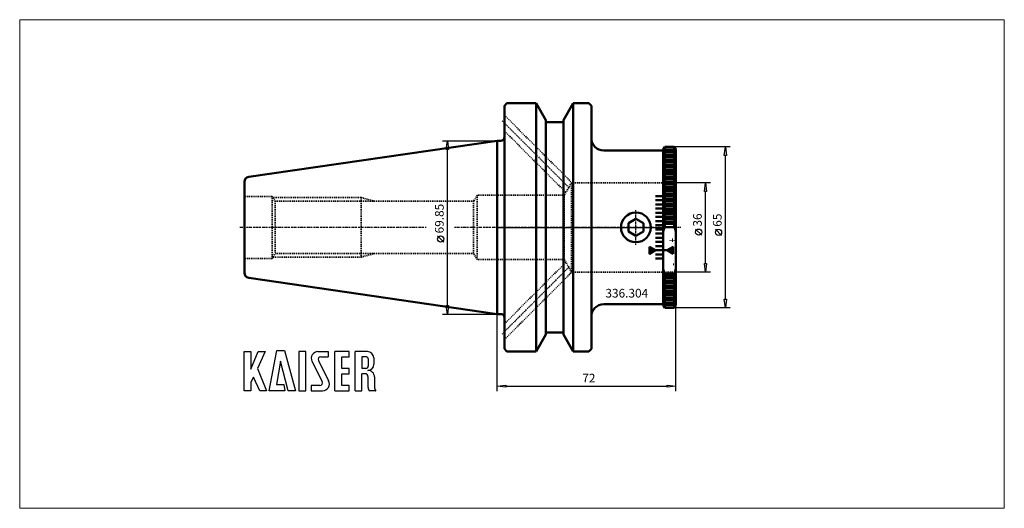
# Model space of a CAD drawing. Extents: x -192 to 204, y -113 to 84.
import ezdxf

# ---------------------------------------------------------------- set-up
doc = ezdxf.new("R2010")
doc.units = 0
doc.header["$MEASUREMENT"] = 0
doc.linetypes.add('DASH', pattern=[0.75, 0.4, -0.35])
doc.linetypes.add('LONGDASH_DASH', pattern=[0.85, 0.4, -0.2, 0.05, -0.2])
for name, color, linetype, lineweight in [('1', 4, 'Continuous', 50), ('2', 7, 'Continuous', 25), ('200', 2, 'Continuous', 50), ('4', 2, 'LONGDASH_DASH', 25), ('INFTOTAL', 9, 'Continuous', 18), ('NOCUT', 7, 'Continuous', 25), ('SK1', 4, 'Continuous', 50), ('SK2', 7, 'Continuous', 25), ('SK3', 1, 'DASH', 35)]:
    doc.layers.add(name, color=color, linetype=linetype, lineweight=lineweight)
doc.layers.add('6', color=5, linetype='Continuous')
doc.layers.add('SK6', color=5, linetype='Continuous')
doc.styles.add('BMG_Text', font='monos.ttf', dxfattribs={"height": 3.5})

msp = doc.modelspace()

# ---------------------------------------------------------------- linework, layer by layer
at = {"layer": '1', "linetype": 'Continuous', "lineweight": 50}
for p, q in [((4, 50), (3, 49)), ((3, 49), (3, -49)), ((15.7, 50), (4, 50)), ((19.65, 43.16), (15.7, 50)), ((15.7, 50), (15.7, -50)), ((26.75, 43.16), (30.7, 50)), ((37, 50), (30.7, 50)), ((30.7, 50), (30.7, -50)), ((38, 49), (37, 50)), ((38, 49), (38, -49)), ((19.65, -43.16), (19.65, 43.16)), ((26.45, 42.43), (19.95, 42.43)), ((26.75, -43.16), (26.75, 43.16)), ((1.5, 34.93), (0, 34.93)), ((0, 34.93), (0, -34.93)), ((67, 31.37), (67.65, 32.5)), ((67.65, 32.5), (71.35, 32.5)), ((67.65, 32.5), (67.65, 0.14)), ((71.35, 32.5), (72, 31.37)), ((71.35, 32.5), (71.35, 0.14)), ((43, 31), (67, 31)), ((67, -31.37), (67, 31.37)), ((71.35, 31.39), (67.65, 31.39)), ((71.35, 30.39), (67.65, 30.39)), ((71.35, 29.39), (67.65, 29.39)), ((71.35, 28.39), (67.65, 28.39)), ((72, 31.37), (72, -31.37)), ((71.35, 27.39), (67.65, 27.39)), ((71.35, 26.39), (67.65, 26.39)), ((71.35, 25.39), (67.65, 25.39)), ((71.35, 24.39), (67.65, 24.39)), ((71.35, 23.39), (67.65, 23.39)), ((71.35, 22.39), (67.65, 22.39)), ((71.35, 21.39), (67.65, 21.39)), ((71.35, 20.39), (67.65, 20.39)), ((71.35, 19.39), (67.65, 19.39)), ((71.35, 18.39), (67.65, 18.39)), ((71.35, 17.39), (67.65, 17.39)), ((71.35, 16.39), (67.65, 16.39)), ((63.8, 12.59), (67, 12.59)), ((71.35, 15.39), (67.65, 15.39)), ((71.35, 14.39), (67.65, 14.39)), ((71.35, 13.39), (67.65, 13.39)), ((71.35, 12.39), (67.65, 12.39)), ((63.8, 10.91), (67, 10.91)), ((63.8, 9.23), (67, 9.23)), ((71.35, 11.39), (67.65, 11.39)), ((71.35, 10.39), (67.65, 10.39)), ((71.35, 9.39), (67.65, 9.39)), ((71.35, 8.39), (67.65, 8.39)), ((63.8, 7.55), (67, 7.55)), ((63.8, 5.87), (67, 5.87)), ((63.8, 4.19), (67, 4.19)), ((71.35, 7.39), (67.65, 7.39)), ((71.35, 6.39), (67.65, 6.39)), ((71.35, 5.39), (67.65, 5.39)), ((71.35, 4.39), (67.65, 4.39)), ((52.95, 1.73), (55.95, 3.46)), ((52.95, -1.73), (52.95, 1.73)), ((55.95, 3.46), (58.95, 1.73)), ((58.95, -1.73), (58.95, 1.73)), ((63.8, 2.51), (67, 2.51)), ((63.8, 0.83), (67, 0.83)), ((71.35, 3.39), (67.65, 3.39)), ((71.35, 2.39), (67.65, 2.39)), ((71.35, 1.39), (67.65, 1.39)), ((71.35, 0.14), (67.65, 0.14)), ((52.95, -1.73), (55.95, -3.46)), ((58.95, -1.73), (55.95, -3.46)), ((63.8, -0.85), (67, -0.85)), ((63.8, -2.53), (67, -2.53)), ((61.5, -10.65), (61.5, -7.85)), ((63.8, -9.25), (61.5, -7.85)), ((61.55, -7.88), (63.25, -9.58)), ((63.8, -4.21), (67, -4.21)), ((63.8, -5.89), (67, -5.89)), ((63.8, -7.57), (67, -7.57)), ((71, -7.85), (68.58, -9.25)), ((71, -8.05), (70.87, -7.92)), ((71, -7.91), (70.96, -7.87)), ((71, -7.85), (71, -10.65)), ((61.5, -7.94), (63.19, -9.62)), ((61.5, -8.04), (63.12, -9.66)), ((61.5, -8.15), (63.05, -9.7)), ((61.5, -8.25), (62.99, -9.74)), ((61.5, -8.36), (62.92, -9.78)), ((61.5, -8.47), (62.86, -9.82)), ((61.5, -8.57), (62.79, -9.86)), ((61.5, -8.68), (62.73, -9.9)), ((61.5, -8.79), (62.66, -9.94)), ((61.5, -8.89), (62.59, -9.98)), ((61.5, -9), (62.53, -10.02)), ((61.5, -9.1), (62.46, -10.06)), ((61.5, -9.21), (62.4, -10.1)), ((61.5, -10.65), (63.8, -9.25)), ((61.5, -9.32), (62.33, -10.15)), ((61.5, -9.42), (62.26, -10.19)), ((61.5, -9.53), (62.2, -10.23)), ((61.5, -9.63), (62.13, -10.27)), ((61.5, -9.74), (62.07, -10.31)), ((61.5, -9.85), (62, -10.35)), ((61.5, -9.95), (61.93, -10.39)), ((61.5, -10.06), (61.87, -10.43)), ((61.5, -10.16), (61.8, -10.47)), ((61.5, -10.27), (61.74, -10.51)), ((61.5, -10.38), (61.67, -10.55)), ((61.5, -10.48), (61.6, -10.59)), ((61.5, -10.59), (61.54, -10.63)), ((61.82, -8.05), (63.32, -9.54)), ((62.09, -8.21), (63.38, -9.5)), ((62.36, -8.38), (63.45, -9.46)), ((62.63, -8.54), (63.52, -9.42)), ((62.91, -8.71), (63.58, -9.38)), ((63.18, -8.87), (63.65, -9.34)), ((63.45, -9.04), (63.71, -9.3)), ((63.72, -9.2), (63.78, -9.26)), ((63.8, -9.25), (67, -9.25)), ((63.8, -10.93), (67, -10.93)), ((68.58, -9.25), (67, -9.25)), ((71, -10.65), (68.58, -9.25)), ((68.78, -9.37), (68.63, -9.22)), ((69.11, -9.56), (68.72, -9.17)), ((69.45, -9.75), (68.81, -9.12)), ((69.78, -9.95), (68.9, -9.06)), ((70.11, -10.14), (68.99, -9.01)), ((70.45, -10.33), (69.08, -8.96)), ((70.78, -10.53), (69.17, -8.91)), ((71, -10.6), (69.26, -8.86)), ((71, -10.46), (69.35, -8.8)), ((71, -10.32), (69.44, -8.75)), ((71, -10.18), (69.53, -8.7)), ((71, -10.03), (69.62, -8.65)), ((71, -9.89), (69.7, -8.6)), ((71, -9.75), (69.79, -8.55)), ((71, -9.61), (69.88, -8.49)), ((71, -9.47), (69.97, -8.44)), ((71, -9.33), (70.06, -8.39)), ((71, -9.19), (70.15, -8.34)), ((71, -9.04), (70.24, -8.29)), ((71, -8.9), (70.33, -8.24)), ((71, -8.76), (70.42, -8.18)), ((71, -8.62), (70.51, -8.13)), ((71, -8.48), (70.6, -8.08)), ((71, -8.34), (70.69, -8.03)), ((71, -8.2), (70.78, -7.98)), ((63.8, -12.61), (67, -12.61)), ((67.65, -18.64), (67.65, -32.5)), ((71.35, -18.64), (67.65, -18.64)), ((71.35, -19.39), (67.65, -19.39)), ((71.35, -18.64), (71.35, -32.5)), ((71.35, -20.39), (67.65, -20.39)), ((71.35, -21.39), (67.65, -21.39)), ((71.35, -22.39), (67.65, -22.39)), ((71.35, -23.39), (67.65, -23.39)), ((71.35, -24.39), (67.65, -24.39)), ((71.35, -25.39), (67.65, -25.39)), ((71.35, -26.39), (67.65, -26.39)), ((71.35, -27.39), (67.65, -27.39)), ((43, -31), (67, -31)), ((67.65, -32.5), (67, -31.37)), ((71.35, -28.39), (67.65, -28.39)), ((71.35, -29.39), (67.65, -29.39)), ((71.35, -30.39), (67.65, -30.39)), ((71.35, -31.39), (67.65, -31.39)), ((72, -31.37), (71.35, -32.5)), ((1.5, -34.93), (0, -34.93)), ((71.35, -32.5), (67.65, -32.5)), ((19.65, -43.16), (15.7, -50)), ((26.45, -42.43), (19.95, -42.43)), ((26.75, -43.16), (30.7, -50)), ((3, -49), (4, -50)), ((15.7, -50), (4, -50)), ((37, -50), (30.7, -50)), ((38, -49), (37, -50))]:
    msp.add_line(p, q, dxfattribs=at)
msp.add_circle((55.95, 0), 6, dxfattribs=at)
for centre, radius, start, end in [((19.95, 42.73), 0.3, 180, 270), ((26.45, 42.73), 0.3, 270, 0), ((1.5, 36.43), 1.5, 270, 0), ((43, 36), 5, 180, 270), ((72.3, -2.57), 5.38, 149.8276, 151.6954), ((67.08, -2.37), 4.95, 6.7735, 30.4808), ((71.88, -2.36), 4.92, 151.4473, 173.2846), ((71.92, -16.13), 4.95, 186.7752, 210.4802), ((66.7, -15.94), 5.38, 329.8296, 331.6974), ((67.12, -16.14), 4.92, 331.4467, 353.2863), ((43, -36), 5, 90, 180), ((1.5, -36.43), 1.5, 0, 90), ((19.95, -42.73), 0.3, 90, 180), ((26.45, -42.73), 0.3, 0, 90)]:
    msp.add_arc(centre, radius, start, end, dxfattribs=at)
at = {"layer": '1'}
msp.add_arc((1.5, 36.43), 1.5, 270, 0, dxfattribs=at)
at = {"layer": '2', "linetype": 'Continuous', "lineweight": 25}
for p, q in [((94, 32.5), (71, 32.5)), ((91.55, 29), (92, 32.5)), ((92, 32.5), (92.45, 29)), ((92.45, 29), (91.55, 29)), ((92, -29), (92, 29)), ((86, 18), (72, 18)), ((83.55, 14.5), (84, 18)), ((84, 18), (84.45, 14.5)), ((84.45, 14.5), (83.55, 14.5)), ((84, -14.5), (84, 14.5)), ((82.5, -3.17), (80, -0.67)), ((90.5, -3.25), (88, -0.75)), ((84, -18), (83.55, -14.5)), ((83.55, -14.5), (84.45, -14.5)), ((84.45, -14.5), (84, -18)), ((86, -18), (72, -18)), ((72, -66), (72, -31.37)), ((92, -32.5), (91.55, -29)), ((91.55, -29), (92.45, -29)), ((92.45, -29), (92, -32.5)), ((0, -66), (0, -34.93)), ((94, -32.5), (71, -32.5)), ((0, -64), (3.5, -63.55)), ((3.5, -64.45), (0, -64)), ((3.5, -63.55), (3.5, -64.45)), ((3.5, -64), (68.5, -64)), ((68.5, -64.45), (68.5, -63.55)), ((68.5, -63.55), (72, -64)), ((72, -64), (68.5, -64.45))]:
    msp.add_line(p, q, dxfattribs=at)
for centre in [(81.25, -1.92), (89.25, -2)]:
    msp.add_circle(centre, 1.25, dxfattribs=at)
at = {"layer": '200', "lineweight": 50}
msp.add_point((0, 0), dxfattribs=at)
msp.add_point((0, 0), dxfattribs=at)
msp.add_point((0, 0), dxfattribs=at)
msp.add_point((0, 0), dxfattribs=at)
msp.add_point((0, 0), dxfattribs=at)
msp.add_point((0, 0), dxfattribs=at)
msp.add_point((0, 0), dxfattribs=at)
msp.add_point((0, 0), dxfattribs=at)
msp.add_point((0, 0), dxfattribs=at)
msp.add_point((0, 0), dxfattribs=at)
msp.add_point((0, 0), dxfattribs=at)
msp.add_point((0, 0), dxfattribs=at)
msp.add_point((0, 0), dxfattribs=at)
at = {"layer": '4', "linetype": 'LONGDASH_DASH', "lineweight": 25}
for p, q in [((2, 43), (28.9, 16.1)), ((55.95, -7), (55.95, 7)), ((-28.59, 0), (-103.8, 0)), ((74, 0), (-17.14, 0)), ((2, -43), (28.9, -16.1))]:
    msp.add_line(p, q, dxfattribs=at)
at = {"layer": '6'}
for p, q in [((-101.96, -65.82), (-101.96, -50.07)), ((-101.96, -50.07), (-99.17, -50.07)), ((-99.17, -57.18), (-96.2, -50.07)), ((-99.17, -50.07), (-99.17, -57.18)), ((-93.41, -50.07), (-96.47, -56.82)), ((-96.2, -50.07), (-93.41, -50.07)), ((-91.79, -65.82), (-88.73, -49.62)), ((-88.73, -49.62), (-85.67, -49.62)), ((-85.67, -49.62), (-81.26, -65.82)), ((-79.91, -50.07), (-79.91, -65.82)), ((-77.03, -50.07), (-79.91, -50.07)), ((-77.03, -65.82), (-77.03, -50.07)), ((-72.17, -50.07), (-68.12, -50.07)), ((-68.12, -50.07), (-68.12, -52.14)), ((-65.42, -65.82), (-65.42, -50.07)), ((-59.57, -50.07), (-65.42, -50.07)), ((-59.57, -52.14), (-59.57, -50.07)), ((-57.14, -65.82), (-57.14, -50.07)), ((-52.19, -50.07), (-57.14, -50.07)), ((-87.29, -53.94), (-88.82, -63.3)), ((-84.23, -65.82), (-87.29, -53.94)), ((-74.59, -53.98), (-70.48, -62.19)), ((-71.97, -53.7), (-67.86, -61.91)), ((-71, -52.14), (-68.12, -52.14)), ((-62.54, -52.14), (-59.57, -52.14)), ((-62.54, -56.82), (-62.54, -52.14)), ((-52.82, -52.14), (-54.44, -52.14)), ((-54.44, -52.14), (-54.44, -56.82)), ((-51.92, -53.04), (-51.92, -55.92)), ((-49.67, -52.59), (-49.67, -55.2)), ((-96.47, -56.82), (-92.87, -65.82)), ((-59.57, -56.82), (-62.54, -56.82)), ((-62.54, -58.98), (-59.57, -58.98)), ((-62.54, -63.75), (-62.54, -58.98)), ((-59.57, -58.98), (-59.57, -56.82)), ((-52.82, -56.82), (-54.44, -56.82)), ((-54.44, -65.82), (-54.44, -58.98)), ((-53.09, -58.98), (-54.44, -58.98)), ((-98.09, -60.33), (-99.17, -62.4)), ((-99.17, -62.4), (-99.17, -65.82)), ((-95.66, -65.82), (-98.09, -60.33)), ((-88.82, -63.3), (-85.94, -63.3)), ((-85.94, -63.3), (-85.49, -65.82)), ((-52.01, -60.06), (-52.01, -64.29)), ((-52.01, -63.3), (-52.01, -64.29)), ((-49.4, -60.3), (-49.4, -64.29)), ((-99.17, -65.82), (-101.96, -65.82)), ((-92.87, -65.82), (-95.66, -65.82)), ((-85.49, -65.82), (-91.79, -65.82)), ((-81.26, -65.82), (-84.23, -65.82)), ((-79.91, -65.82), (-77.03, -65.82)), ((-71.45, -63.75), (-74.87, -63.75)), ((-74.87, -63.75), (-74.87, -65.82)), ((-74.87, -65.82), (-70.28, -65.82)), ((-65.42, -65.82), (-59.57, -65.82)), ((-59.57, -63.75), (-62.54, -63.75)), ((-59.57, -65.82), (-59.57, -63.75)), ((-57.14, -65.82), (-54.44, -65.82)), ((-48.97, -65.82), (-51.49, -65.82)), ((-48.97, -65.82), (-48.88, -65.82))]:
    msp.add_line(p, q, dxfattribs=at)
for centre, radius, start, end in [((-72.17, -52.77), 2.7, 90, 206.5437), ((-52.19, -52.59), 2.52, 0, 90), ((-71, -53.22), 1.08, 90, 206.5436), ((-52.82, -53.04), 0.9, 0, 90), ((-52.19, -55.2), 2.52, 273.0665, 0), ((-53.09, -60.06), 1.08, 0, 90), ((-52.82, -55.92), 0.9, 270, 0), ((-51.92, -60.24), 2.52, 358.7088, 93.0665), ((-71.45, -62.67), 1.08, 270, 26.5436), ((-70.28, -63.12), 2.7, 270, 26.5436), ((-49.49, -64.29), 2.52, 180, 217.3832), ((-46.88, -64.29), 2.52, 180, 217.3832)]:
    msp.add_arc(centre, radius, start, end, dxfattribs=at)
at = {"layer": 'INFTOTAL'}
msp.add_lwpolyline([(-192.37, 83.71), (-192.37, -113.24), (204.42, -113.24), (204.42, 83.71)], close=True, dxfattribs=at)
at = {"layer": 'NOCUT'}
for p, q in [((3, 49), (4, 50)), ((3, 36.43), (3, 49)), ((4, 50), (15.7, 50)), ((15.7, 50), (19.65, 43.16)), ((26.75, 43.16), (30.7, 50)), ((30.7, 50), (37, 50)), ((37, 50), (38, 49)), ((38, 49), (38, 36)), ((19.65, 43.16), (19.65, 42.73)), ((19.95, 42.43), (26.45, 42.43)), ((26.75, 42.73), (26.75, 43.16)), ((0, 0), (0, 34.93)), ((0, 34.93), (1.5, 34.93)), ((67, 31.37), (67.65, 32.5)), ((67.65, 32.5), (71.35, 32.5)), ((71.35, 32.5), (72, 31.37)), ((43, 31), (67, 31)), ((67, 31), (67, 31.37)), ((72, 0), (72, 31.36)), ((0, 0), (72.07, 0))]:
    msp.add_line(p, q, dxfattribs=at)
for centre, radius, start, end in [((19.95, 42.73), 0.3, 180, 270), ((26.45, 42.73), 0.3, 270, 360), ((1.5, 36.43), 1.5, 270, 0), ((43, 36), 5, 180, 270)]:
    msp.add_arc(centre, radius, start, end, dxfattribs=at)
at = {"layer": 'SK1'}
for p, q in [((0, 34.93), (-100.09, 20.33)), ((-101.8, 18.35), (-101.8, -18.35)), ((0, -34.93), (-100.09, -20.33))]:
    msp.add_line(p, q, dxfattribs=at)
for centre, start, end in [((-99.8, 18.35), 98.2971, 180), ((-99.8, -18.35), 180, 261.7028)]:
    msp.add_arc(centre, 2, start, end, dxfattribs=at)
at = {"layer": 'SK2'}
for p, q in [((-22, 34.93), (0, 34.93)), ((-20.45, 31.43), (-20, 34.93)), ((-20, 34.93), (-19.55, 31.43)), ((-19.55, 31.43), (-20.45, 31.43)), ((-20, -31.43), (-20, 31.43)), ((-21.5, -5.93), (-24, -3.43)), ((-20, -34.93), (-20.45, -31.43)), ((-20.45, -31.43), (-19.55, -31.43)), ((-19.55, -31.43), (-20, -34.93)), ((-22, -34.93), (0, -34.93))]:
    msp.add_line(p, q, dxfattribs=at)
msp.add_circle((-22.75, -4.68), 1.25, dxfattribs=at)
at = {"layer": 'SK3', "linetype": 'DASH', "lineweight": 35}
for p, q in [((3, 45.18), (30.18, 18)), ((3, 38.82), (27.74, 14.08)), ((30, 18), (27.11, 13)), ((30, 18), (30, -18)), ((30, 18), (72, 18)), ((-90.6, 12.5), (-101.8, 12.5)), ((-90.6, 12.5), (-89.45, 10.5)), ((-90.6, 12.5), (-90.6, -12.5)), ((-54.8, 12), (-90.31, 12)), ((-54.8, 12), (-54.8, -12)), ((-54.8, 12), (-49.2, 10.5)), ((-8, 13), (-9.44, 10.5)), ((-8, 13), (-8, -13)), ((27.11, 13), (-8, 13)), ((27.11, 13), (27.11, -13)), ((-89.45, 10.5), (-89.45, -10.5)), ((-9.44, 10.5), (-89.45, 10.5)), ((-9.44, 10.5), (-9.44, -10.5)), ((-90.6, -12.5), (-89.45, -10.5)), ((-9.44, -10.5), (-89.45, -10.5)), ((-54.8, -12), (-49.2, -10.5)), ((-8, -13), (-9.44, -10.5)), ((-90.6, -12.5), (-101.8, -12.5)), ((-90.31, -12), (-54.8, -12)), ((27.11, -13), (-8, -13)), ((3, -38.82), (27.74, -14.08)), ((30, -18), (27.11, -13)), ((3, -45.18), (30.18, -18)), ((30, -18), (72, -18))]:
    msp.add_line(p, q, dxfattribs=at)

# ---------------------------------------------------------------- texts
at = {"layer": '2', "linetype": 'Continuous', "lineweight": 25, "style": 'BMG_Text'}
for s, p in [('36', (82.5, 0.33)), ('65', (90.5, 0.25))]:
    msp.add_text(s, height=3.5, rotation=90, dxfattribs=at).set_placement(p)
msp.add_text('72', height=3.5, dxfattribs=at).set_placement((34.34, -62.5))
at = {"layer": 'SK2', "style": 'BMG_Text'}
msp.add_text('69.85', height=3.5, rotation=90, dxfattribs=at).set_placement((-21.5, -2.43))
at = {"layer": 'SK6', "linetype": 'Continuous', "lineweight": 35, "style": 'BMG_Text', "width": 0.625}
for s, p in [('+', (72.46, -6.03)), ('-', (72.46, -15.42))]:
    msp.add_text(s, height=3.5, rotation=90.0002, dxfattribs=at).set_placement(p)
at = {"layer": 'SK6', "linetype": 'Continuous', "lineweight": 35, "style": 'BMG_Text'}
msp.add_text('336.304', height=3.5, dxfattribs=at).set_placement((43.67, -28.28))

doc.saveas('drawing.dxf')
